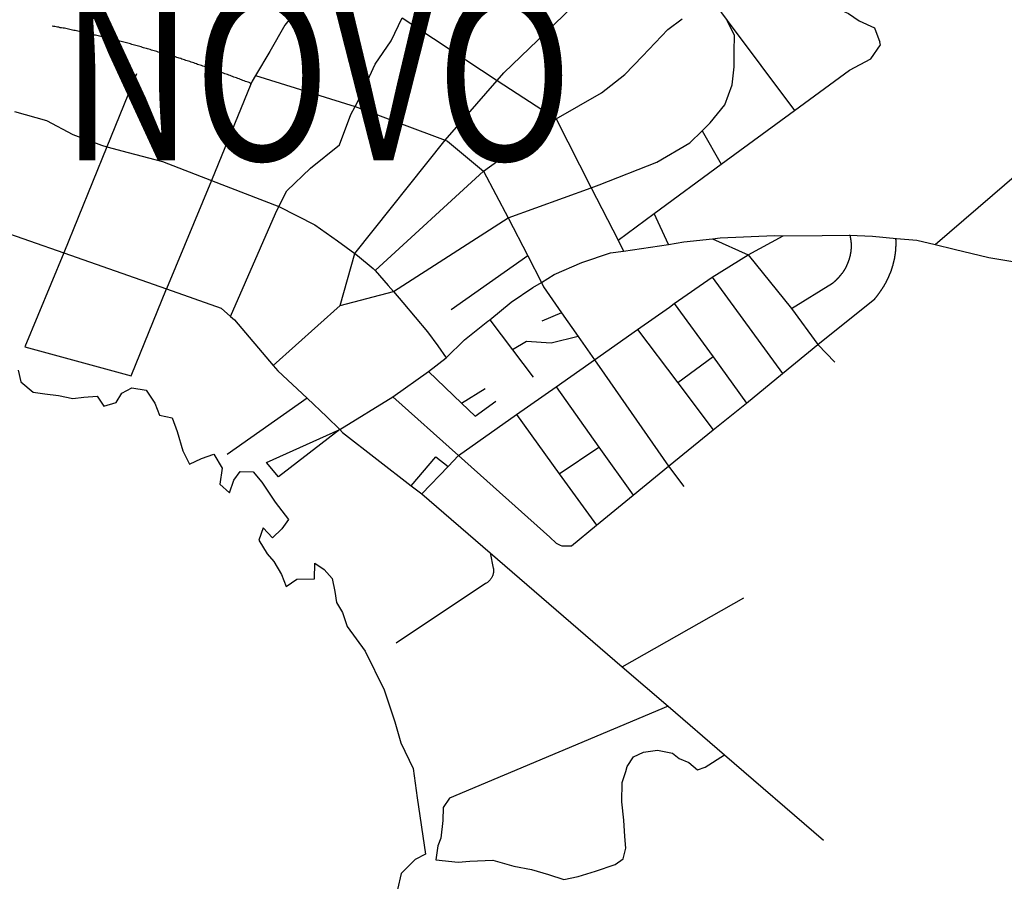
# Model space of a CAD drawing. Extents: x -29025 to -8025, y -2576 to 12274.
# Drawn here: x -13949 to -13540, y 3476 to 3834 of the extents above; entities that cross this region are included whole.
import ezdxf
from ezdxf.enums import TextEntityAlignment as Align

# ---------------------------------------------------------------- set-up
doc = ezdxf.new("R2010")
doc.units = 0
doc.layers.add('AMBI_EIXORUAS', color=252, linetype='CONTINUOUS')
doc.layers.add('AMBI_RUAS', color=252, linetype='CONTINUOUS')
doc.styles.add('ARIAL', font='ARIAL.TTF')

msp = doc.modelspace()

# ---------------------------------------------------------------- linework, layer by layer
at = {"layer": 'AMBI_EIXORUAS'}
for points, elevation in [([(-13632.99, 3871.05), (-13631.97, 3865.38), (-13626.25, 3858.9), (-13619.78, 3849.86), (-13616.53, 3843.78), (-13612.34, 3839.46), (-13604.87, 3836.22), (-13600.47, 3833.12), (-13594.07, 3830.15), (-13591.93, 3824.21)], 6109.02), ([(-13824.09, 3849.72), (-13828.82, 3843.92), (-13838.82, 3831.36), (-13845, 3820.43), (-13850.92, 3810.44)], 6109.83), ([(-13750.59, 3808.41), (-13747.95, 3811.52), (-13716.07, 3842.3)], 6114.96), ([(-13660.27, 3840.14), (-13655.2, 3833.25)], 6105.24), ([(-13809.58, 3797.61), (-13807.44, 3801.53), (-13801.32, 3815.16), (-13794.67, 3824.75), (-13790.1, 3834.33)], 6118.2), ([(-13790.1, 3834.33), (-13750.59, 3808.41)], 6115.23), ([(-13726.2, 3792.48), (-13707.36, 3803.28), (-13697.69, 3810.84), (-13690.38, 3818.4), (-13679.81, 3829.47), (-13673.91, 3833.93)], 6122.25), ([(-13665.56, 3787.49), (-13662.33, 3790.73), (-13656.23, 3798.29), (-13653.09, 3806.52), (-13652.3, 3814.08), (-13652.37, 3820.43), (-13652.24, 3827.04), (-13655.2, 3833.25)], 6125.49), ([(-13655.2, 3833.25), (-13627.22, 3795.86)], 6123.06), ([(-13852.85, 3806.79), (-13852.98, 3807.2), (-13853.5, 3807.47), (-13854.02, 3807.6), (-13854.56, 3807.74), (-13855.08, 3808.01), (-13855.63, 3808.28), (-13856.15, 3808.41), (-13856.67, 3808.68), (-13857.21, 3808.82), (-13857.75, 3809.09), (-13858.29, 3809.22), (-13858.81, 3809.49), (-13859.36, 3809.63), (-13859.88, 3809.76), (-13860.4, 3810.03), (-13860.95, 3810.17), (-13861.48, 3810.44), (-13862.01, 3810.57), (-13862.56, 3810.84), (-13863.09, 3810.98), (-13863.61, 3811.11), (-13864.16, 3811.38), (-13864.68, 3811.52), (-13865.24, 3811.79), (-13865.76, 3811.92), (-13866.31, 3812.19), (-13866.84, 3812.33), (-13867.36, 3812.46), (-13867.91, 3812.73), (-13868.44, 3812.87), (-13868.99, 3813.14), (-13869.52, 3813.27), (-13870.06, 3813.41), (-13870.6, 3813.68), (-13871.14, 3813.81), (-13871.68, 3814.08), (-13872.22, 3814.22), (-13872.75, 3814.35), (-13873.3, 3814.62), (-13873.85, 3814.76), (-13874.38, 3814.89), (-13874.93, 3815.03), (-13875.46, 3815.3), (-13876, 3815.43), (-13876.56, 3815.7), (-13877.08, 3815.84), (-13877.63, 3815.97), (-13878.19, 3816.24), (-13878.71, 3816.38), (-13879.26, 3816.51), (-13879.82, 3816.65), (-13880.34, 3816.92), (-13880.89, 3817.05), (-13881.45, 3817.19), (-13881.97, 3817.46), (-13882.53, 3817.59), (-13883.07, 3817.73), (-13883.63, 3817.86), (-13884.15, 3818.13), (-13884.7, 3818.27), (-13885.25, 3818.4), (-13885.81, 3818.54), (-13886.34, 3818.67), (-13886.89, 3818.94), (-13887.44, 3819.08), (-13887.99, 3819.21), (-13888.54, 3819.48), (-13889.07, 3819.62), (-13889.62, 3819.75), (-13890.17, 3819.89), (-13890.73, 3820.02), (-13891.28, 3820.16), (-13891.83, 3820.43), (-13892.38, 3820.56), (-13892.91, 3820.7), (-13893.46, 3820.83), (-13894.02, 3820.97), (-13894.57, 3821.24), (-13895.12, 3821.37), (-13895.67, 3821.51), (-13896.22, 3821.64), (-13896.78, 3821.78), (-13897.33, 3821.91), (-13897.87, 3822.05), (-13898.43, 3822.32), (-13898.98, 3822.45), (-13899.54, 3822.59), (-13900.08, 3822.72), (-13900.64, 3822.86), (-13901.2, 3822.99), (-13901.75, 3823.13), (-13902.3, 3823.26), (-13902.85, 3823.53), (-13903.4, 3823.67), (-13903.96, 3823.8), (-13904.51, 3823.94), (-13905.06, 3824.07), (-13905.61, 3824.21), (-13906.17, 3824.34), (-13906.73, 3824.48), (-13907.27, 3824.61), (-13907.85, 3824.75), (-13908.4, 3824.88), (-13908.96, 3825.02), (-13909.51, 3825.15), (-13910.07, 3825.29), (-13910.61, 3825.56), (-13911.16, 3825.69), (-13911.75, 3825.69), (-13912.3, 3825.96), (-13912.85, 3826.1), (-13913.41, 3826.23), (-13913.96, 3826.23), (-13914.54, 3826.5), (-13915.09, 3826.64), (-13915.64, 3826.77), (-13916.2, 3826.91), (-13916.75, 3827.04), (-13917.33, 3827.18), (-13917.88, 3827.18), (-13918.44, 3827.31), (-13918.98, 3827.45), (-13919.57, 3827.72), (-13920.12, 3827.72), (-13920.67, 3827.85), (-13921.22, 3827.99), (-13921.8, 3828.12), (-13922.36, 3828.26), (-13922.91, 3828.39), (-13923.49, 3828.53), (-13924.05, 3828.66), (-13924.6, 3828.8), (-13925.18, 3828.93), (-13925.73, 3829.07), (-13926.28, 3829.07), (-13926.87, 3829.2), (-13927.41, 3829.34), (-13928, 3829.47), (-13928.54, 3829.61), (-13929.1, 3829.74), (-13929.68, 3829.88), (-13930.23, 3830.01), (-13930.79, 3830.01), (-13931.36, 3830.15), (-13931.92, 3830.28), (-13932.5, 3830.42), (-13933.06, 3830.55), (-13933.63, 3830.69), (-13934.19, 3830.82), (-13934.74, 3830.82), (-13935.35, 3830.96)], 6112.53), ([(-13627.22, 3795.86), (-13604.48, 3812.6), (-13595.63, 3817.32), (-13591.53, 3823.13), (-13591.93, 3824.21)], 6122.79), ([(-13900.25, 3811.11), (-13912.56, 3780.87)], 6123.87), ([(-13850.92, 3810.44), (-13852.32, 3808.14), (-13852.85, 3806.79)], 6112.26), ([(-13850.92, 3810.44), (-13809.58, 3797.61)], 6118.47), ([(-13772.25, 3783.57), (-13750.59, 3808.41)], 6124.68), ([(-13750.59, 3808.41), (-13726.2, 3792.48)], 6122.52), ([(-13852.85, 3806.79), (-13869.25, 3766.83)], 6130.08), ([(-13950.92, 3795.45), (-13937.61, 3791.81), (-13926.78, 3786), (-13914.77, 3781.55), (-13912.56, 3780.87)], 6124.14), ([(-13841.24, 3756.03), (-13837.98, 3762.65), (-13828.05, 3771.96), (-13816.02, 3781.68), (-13811.39, 3794.24), (-13809.58, 3797.61)], 6134.4), ([(-13809.58, 3797.61), (-13772.25, 3783.57)], 6124.95), ([(-13657.69, 3773.58), (-13627.22, 3795.86)], 6131.43), ([(-13756.31, 3770.75), (-13726.2, 3792.48)], 6130.62), ([(-13726.2, 3792.48), (-13711.6, 3763.86)], 6134.13), ([(-13711.6, 3763.86), (-13708.39, 3765.08), (-13684.44, 3774.53), (-13670.75, 3782.49), (-13665.56, 3787.49)], 6133.86), ([(-13665.56, 3787.49), (-13657.69, 3773.58)], 6131.7), ([(-13809.69, 3736.59), (-13772.25, 3783.57)], 6144.12), ([(-13772.25, 3783.57), (-13771.28, 3783.17), (-13756.31, 3770.75)], 6130.89), ([(-13568.92, 3740.37), (-13516.36, 3785.6)], 6152.22), ([(-13912.56, 3780.87), (-13930.49, 3736.86)], 6141.69), ([(-13912.56, 3780.87), (-13903.71, 3778.44), (-13889.48, 3774.8), (-13869.25, 3766.83)], 6130.35), ([(-13685.45, 3753.2), (-13657.69, 3773.58)], 6140.61), ([(-13869.25, 3766.83), (-13887.79, 3721.88)], 6155.19), ([(-13869.25, 3766.83), (-13841.24, 3756.03)], 6134.67), ([(-13801.26, 3729.57), (-13756.31, 3770.75)], 6151.68), ([(-13756.31, 3770.75), (-13746.13, 3751.44)], 6139.8), ([(-13746.13, 3751.44), (-13711.6, 3763.86)], 6139.53), ([(-13711.6, 3763.86), (-13700.5, 3742.13)], 6143.85), ([(-13861.23, 3710.4), (-13842.63, 3753.2), (-13841.24, 3756.03)], 6162.21), ([(-13841.24, 3756.03), (-13826.25, 3748.47), (-13816.95, 3741.86), (-13809.69, 3736.59)], 6144.39), ([(-13973.36, 3751.85), (-13930.49, 3736.86)], 6141.96), ([(-13793.68, 3720.8), (-13746.13, 3751.44)], 6157.89), ([(-13746.13, 3751.44), (-13737.99, 3735.65)], 6147.9), ([(-13700.5, 3742.13), (-13685.45, 3753.2)], 6143.58), ([(-13679.6, 3740.37), (-13685.45, 3753.2)], 6146.28), ([(-13679.6, 3740.37), (-13673.22, 3741.45), (-13661.28, 3742.67)], 6146.01), ([(-13661.28, 3742.67), (-13658.07, 3743.07), (-13635.52, 3744.02), (-13631.97, 3743.88)], 6144.93), ([(-13661.28, 3742.67), (-13646.53, 3736.05)], 6153.57), ([(-13646.53, 3736.05), (-13631.97, 3743.88)], 6153.3), ([(-13631.97, 3743.88), (-13615.8, 3744.02), (-13604.41, 3744.15)], 6145.74), ([(-13628.53, 3713.78), (-13611.51, 3724.31), (-13611.45, 3724.31), (-13611.4, 3724.31), (-13611.35, 3724.44), (-13611.27, 3724.44), (-13611.21, 3724.44), (-13611.16, 3724.58), (-13611.11, 3724.58), (-13611.05, 3724.71), (-13610.97, 3724.71), (-13610.91, 3724.71), (-13610.86, 3724.85), (-13610.81, 3724.85), (-13610.75, 3724.85), (-13610.67, 3724.98), (-13610.62, 3724.98), (-13610.57, 3724.98), (-13610.51, 3725.12), (-13610.46, 3725.12), (-13610.4, 3725.25), (-13610.35, 3725.25), (-13610.3, 3725.25), (-13610.21, 3725.39), (-13610.16, 3725.39), (-13610.1, 3725.52), (-13610.05, 3725.52), (-13610, 3725.52), (-13609.94, 3725.66), (-13609.89, 3725.66), (-13609.83, 3725.66), (-13609.78, 3725.79), (-13609.73, 3725.79), (-13609.67, 3725.93), (-13609.62, 3725.93), (-13609.56, 3725.93), (-13609.51, 3726.06), (-13609.46, 3726.06), (-13609.4, 3726.2), (-13609.35, 3726.2), (-13609.29, 3726.2), (-13609.24, 3726.33), (-13609.19, 3726.33), (-13609.13, 3726.47), (-13609.08, 3726.47), (-13609.02, 3726.47), (-13608.97, 3726.6), (-13608.92, 3726.6), (-13608.86, 3726.74), (-13608.81, 3726.74), (-13608.75, 3726.74), (-13608.72, 3726.87), (-13608.67, 3726.87), (-13608.61, 3727.01), (-13608.56, 3727.01), (-13608.5, 3727.14), (-13608.45, 3727.14), (-13608.43, 3727.28), (-13608.37, 3727.28), (-13608.32, 3727.28), (-13608.27, 3727.41), (-13608.21, 3727.41), (-13608.16, 3727.55), (-13608.12, 3727.55), (-13608.07, 3727.55), (-13608.01, 3727.68), (-13607.96, 3727.68), (-13607.94, 3727.82), (-13607.88, 3727.82), (-13607.83, 3727.95), (-13607.77, 3727.95), (-13607.74, 3728.09), (-13607.69, 3728.09), (-13607.63, 3728.22), (-13607.61, 3728.22), (-13607.55, 3728.36), (-13607.5, 3728.36), (-13607.47, 3728.36), (-13607.41, 3728.49), (-13607.36, 3728.49), (-13607.33, 3728.63), (-13607.28, 3728.63), (-13607.25, 3728.76), (-13607.19, 3728.76), (-13607.14, 3728.9), (-13607.12, 3728.9), (-13607.06, 3729.03), (-13607.03, 3729.03), (-13606.97, 3729.17), (-13606.92, 3729.17), (-13606.9, 3729.17), (-13606.84, 3729.3), (-13606.81, 3729.3), (-13606.79, 3729.44), (-13606.73, 3729.44), (-13606.67, 3729.57), (-13606.65, 3729.57), (-13606.62, 3729.71), (-13606.57, 3729.71), (-13606.54, 3729.84), (-13606.49, 3729.84), (-13606.45, 3729.84), (-13606.4, 3729.98), (-13606.38, 3729.98), (-13606.35, 3730.11), (-13606.29, 3730.11), (-13606.26, 3730.25), (-13606.21, 3730.25), (-13606.18, 3730.38), (-13606.16, 3730.38), (-13606.1, 3730.52), (-13606.07, 3730.52), (-13606.04, 3730.65), (-13605.99, 3730.65), (-13605.96, 3730.79), (-13605.94, 3730.79), (-13605.88, 3730.92), (-13605.85, 3730.92), (-13605.82, 3731.06), (-13605.79, 3731.06), (-13605.74, 3731.19), (-13605.71, 3731.19), (-13605.68, 3731.33), (-13605.66, 3731.33), (-13605.6, 3731.46), (-13605.57, 3731.46), (-13605.55, 3731.6), (-13605.51, 3731.73), (-13605.49, 3731.73), (-13605.46, 3731.87), (-13605.43, 3731.87), (-13605.38, 3732), (-13605.35, 3732), (-13605.32, 3732), (-13605.3, 3732.14), (-13605.27, 3732.14), (-13605.24, 3732.27), (-13605.21, 3732.41), (-13605.19, 3732.41), (-13605.15, 3732.54), (-13605.13, 3732.54), (-13605.1, 3732.68), (-13605.07, 3732.68), (-13605.04, 3732.81), (-13605.01, 3732.81), (-13604.98, 3732.95), (-13604.96, 3732.95), (-13604.93, 3733.08), (-13604.9, 3733.08), (-13604.87, 3733.22), (-13604.85, 3733.22), (-13604.82, 3733.35), (-13604.79, 3733.35), (-13604.76, 3733.49), (-13604.73, 3733.49), (-13604.7, 3733.62), (-13604.7, 3733.62), (-13604.68, 3733.76), (-13604.65, 3733.76), (-13604.62, 3733.89), (-13604.59, 3733.89), (-13604.56, 3734.03), (-13604.56, 3734.03), (-13604.54, 3734.16), (-13604.5, 3734.16), (-13604.48, 3734.3), (-13604.44, 3734.43), (-13604.44, 3734.43), (-13604.42, 3734.57), (-13604.39, 3734.57), (-13604.39, 3734.7), (-13604.36, 3734.7), (-13604.33, 3734.84), (-13604.31, 3734.84), (-13604.3, 3734.97), (-13604.27, 3734.97), (-13604.25, 3735.11), (-13604.25, 3735.24), (-13604.22, 3735.24), (-13604.19, 3735.38), (-13604.19, 3735.38), (-13604.16, 3735.51), (-13604.16, 3735.51), (-13604.13, 3735.65), (-13604.13, 3735.65), (-13604.11, 3735.78), (-13604.07, 3735.78), (-13604.07, 3735.92), (-13604.05, 3735.92), (-13604.04, 3736.05), (-13604.01, 3736.05), (-13604.01, 3736.19), (-13603.98, 3736.32), (-13603.98, 3736.32), (-13603.98, 3736.46), (-13603.95, 3736.46), (-13603.95, 3736.59), (-13603.92, 3736.59), (-13603.92, 3736.73), (-13603.89, 3736.73), (-13603.89, 3736.86), (-13603.89, 3736.86), (-13603.86, 3737), (-13603.86, 3737), (-13603.85, 3737.13), (-13603.83, 3737.13), (-13603.83, 3737.27), (-13603.83, 3737.4), (-13603.8, 3737.4), (-13603.79, 3737.54), (-13603.79, 3737.54), (-13603.77, 3737.67), (-13603.77, 3737.67), (-13603.76, 3737.81), (-13603.76, 3737.81), (-13603.73, 3737.94), (-13603.73, 3738.08), (-13603.73, 3738.08), (-13603.73, 3738.08), (-13603.73, 3738.21), (-13603.73, 3738.35), (-13603.69, 3738.35), (-13603.69, 3738.48), (-13603.69, 3738.48), (-13603.69, 3738.62), (-13603.69, 3738.62), (-13603.68, 3738.75), (-13603.68, 3738.75), (-13603.68, 3738.89), (-13603.68, 3739.02), (-13603.66, 3739.02), (-13603.65, 3739.02), (-13603.65, 3739.16), (-13603.65, 3739.29), (-13603.65, 3739.29), (-13603.65, 3739.29), (-13603.64, 3739.43), (-13603.64, 3739.56), (-13603.64, 3739.56), (-13603.64, 3739.7), (-13603.67, 3739.7), (-13603.66, 3739.83), (-13603.66, 3739.83), (-13603.66, 3739.97), (-13603.66, 3739.97), (-13603.66, 3740.1), (-13603.65, 3740.24), (-13603.65, 3740.24), (-13603.65, 3740.37), (-13603.68, 3740.37), (-13603.68, 3740.51), (-13603.68, 3740.51), (-13603.68, 3740.64), (-13603.68, 3740.64), (-13603.67, 3740.78), (-13603.69, 3740.78), (-13603.69, 3740.91), (-13603.69, 3741.05), (-13603.69, 3741.05), (-13603.72, 3741.18), (-13603.72, 3741.18), (-13603.71, 3741.32), (-13603.73, 3741.32), (-13603.73, 3741.45), (-13603.73, 3741.45), (-13603.75, 3741.59), (-13603.75, 3741.59), (-13603.75, 3741.72), (-13603.78, 3741.72), (-13603.78, 3741.86), (-13603.78, 3741.86), (-13603.8, 3741.99), (-13603.79, 3741.99), (-13603.83, 3742.13), (-13603.83, 3742.26), (-13603.84, 3742.26), (-13603.84, 3742.4), (-13603.84, 3742.4), (-13603.87, 3742.53), (-13603.87, 3742.53), (-13603.89, 3742.67), (-13603.89, 3742.67), (-13603.91, 3742.8), (-13603.94, 3742.8), (-13603.94, 3742.94), (-13603.96, 3742.94), (-13603.96, 3743.07), (-13603.99, 3743.07), (-13603.98, 3743.21), (-13604.01, 3743.21), (-13604.01, 3743.34), (-13604.03, 3743.34), (-13604.06, 3743.48), (-13604.08, 3743.48), (-13604.08, 3743.61), (-13604.11, 3743.61), (-13604.11, 3743.75), (-13604.13, 3743.88), (-13604.16, 3743.88), (-13604.18, 3744.02), (-13604.41, 3744.15)], 6166.53), ([(-13617.54, 3698.79), (-13593.95, 3717.83), (-13593.89, 3717.96), (-13593.83, 3717.96), (-13593.78, 3718.1), (-13593.73, 3718.1), (-13593.67, 3718.23), (-13593.62, 3718.23), (-13593.56, 3718.37), (-13593.51, 3718.37), (-13593.46, 3718.5), (-13593.4, 3718.5), (-13593.34, 3718.64), (-13593.29, 3718.64), (-13593.24, 3718.64), (-13593.18, 3718.77), (-13593.13, 3718.77), (-13593.07, 3718.91), (-13593.02, 3718.91), (-13592.99, 3719.04), (-13592.93, 3719.04), (-13592.88, 3719.18), (-13592.82, 3719.18), (-13592.77, 3719.31), (-13592.72, 3719.31), (-13592.66, 3719.45), (-13592.61, 3719.45), (-13592.58, 3719.58), (-13592.53, 3719.58), (-13592.47, 3719.72), (-13592.42, 3719.72), (-13592.36, 3719.85), (-13592.31, 3719.85), (-13592.25, 3719.99), (-13592.23, 3719.99), (-13592.18, 3720.12), (-13592.12, 3720.12), (-13592.07, 3720.26), (-13592.01, 3720.26), (-13591.96, 3720.39), (-13591.92, 3720.39), (-13591.87, 3720.53), (-13591.82, 3720.53), (-13591.76, 3720.66), (-13591.74, 3720.66), (-13591.68, 3720.8), (-13591.63, 3720.8), (-13591.57, 3720.93), (-13591.54, 3720.93), (-13591.49, 3721.07), (-13591.43, 3721.07), (-13591.41, 3721.2), (-13591.35, 3721.2), (-13591.3, 3721.34), (-13591.24, 3721.34), (-13591.21, 3721.47), (-13591.16, 3721.61), (-13591.1, 3721.61), (-13591.08, 3721.74), (-13591.02, 3721.74), (-13590.97, 3721.88), (-13590.94, 3721.88), (-13590.88, 3721.88), (-13590.83, 3722.01), (-13590.8, 3722.01), (-13590.75, 3722.15), (-13590.69, 3722.28), (-13590.66, 3722.28), (-13590.61, 3722.42), (-13590.59, 3722.42), (-13590.53, 3722.55), (-13590.47, 3722.55), (-13590.45, 3722.69), (-13590.39, 3722.69), (-13590.37, 3722.82), (-13590.31, 3722.82), (-13590.25, 3722.96), (-13590.23, 3722.96), (-13590.18, 3723.09), (-13590.14, 3723.09), (-13590.09, 3723.23), (-13590.06, 3723.23), (-13590.01, 3723.36), (-13589.98, 3723.5), (-13589.92, 3723.5), (-13589.9, 3723.63), (-13589.84, 3723.63), (-13589.81, 3723.77), (-13589.76, 3723.77), (-13589.73, 3723.9), (-13589.68, 3723.9), (-13589.64, 3724.04), (-13589.59, 3724.04), (-13589.57, 3724.17), (-13589.51, 3724.17), (-13589.48, 3724.31), (-13589.42, 3724.31), (-13589.4, 3724.44), (-13589.37, 3724.44), (-13589.31, 3724.58), (-13589.29, 3724.58), (-13589.23, 3724.71), (-13589.21, 3724.71), (-13589.18, 3724.85), (-13589.13, 3724.98), (-13589.1, 3724.98), (-13589.04, 3725.12), (-13589.01, 3725.12), (-13588.99, 3725.25), (-13588.94, 3725.25), (-13588.9, 3725.39), (-13588.88, 3725.39), (-13588.82, 3725.52), (-13588.79, 3725.52), (-13588.76, 3725.66), (-13588.71, 3725.79), (-13588.68, 3725.79), (-13588.66, 3725.93), (-13588.6, 3725.93), (-13588.57, 3726.06), (-13588.54, 3726.06), (-13588.51, 3726.2), (-13588.46, 3726.33), (-13588.43, 3726.33), (-13588.4, 3726.47), (-13588.38, 3726.47), (-13588.32, 3726.6), (-13588.29, 3726.6), (-13588.26, 3726.74), (-13588.23, 3726.74), (-13588.18, 3726.87), (-13588.15, 3726.87), (-13588.13, 3727.01), (-13588.1, 3727.01), (-13588.07, 3727.14), (-13588.04, 3727.28), (-13587.98, 3727.28), (-13587.96, 3727.41), (-13587.93, 3727.41), (-13587.9, 3727.55), (-13587.87, 3727.55), (-13587.85, 3727.68), (-13587.79, 3727.82), (-13587.76, 3727.82), (-13587.74, 3727.95), (-13587.7, 3727.95), (-13587.68, 3728.09), (-13587.64, 3728.09), (-13587.62, 3728.22), (-13587.59, 3728.22), (-13587.56, 3728.36), (-13587.53, 3728.36), (-13587.48, 3728.49), (-13587.48, 3728.63), (-13587.42, 3728.63), (-13587.4, 3728.76), (-13587.37, 3728.76), (-13587.34, 3728.9), (-13587.32, 3728.9), (-13587.28, 3729.03), (-13587.26, 3729.17), (-13587.22, 3729.17), (-13587.2, 3729.3), (-13587.17, 3729.3), (-13587.14, 3729.44), (-13587.11, 3729.44), (-13587.09, 3729.57), (-13587.06, 3729.71), (-13587.05, 3729.71), (-13587.03, 3729.84), (-13587, 3729.84), (-13586.97, 3729.98), (-13586.94, 3729.98), (-13586.92, 3730.11), (-13586.89, 3730.25), (-13586.86, 3730.25), (-13586.83, 3730.38), (-13586.8, 3730.38), (-13586.78, 3730.52), (-13586.78, 3730.52), (-13586.75, 3730.65), (-13586.72, 3730.79), (-13586.69, 3730.79), (-13586.66, 3730.92), (-13586.63, 3730.92), (-13586.61, 3731.06), (-13586.61, 3731.19), (-13586.57, 3731.19), (-13586.55, 3731.33), (-13586.51, 3731.33), (-13586.49, 3731.46), (-13586.49, 3731.46), (-13586.46, 3731.6), (-13586.43, 3731.6), (-13586.4, 3731.73), (-13586.37, 3731.87), (-13586.37, 3731.87), (-13586.34, 3732), (-13586.32, 3732), (-13586.29, 3732.14), (-13586.29, 3732.27), (-13586.26, 3732.27), (-13586.23, 3732.41), (-13586.23, 3732.41), (-13586.2, 3732.54), (-13586.18, 3732.54), (-13586.17, 3732.68), (-13586.14, 3732.81), (-13586.12, 3732.81), (-13586.11, 3732.95), (-13586.08, 3732.95), (-13586.06, 3733.08), (-13586.05, 3733.08), (-13586.02, 3733.22), (-13586, 3733.35), (-13585.99, 3733.35), (-13585.97, 3733.49), (-13585.97, 3733.49), (-13585.93, 3733.62), (-13585.91, 3733.76), (-13585.91, 3733.76), (-13585.88, 3733.89), (-13585.88, 3733.89), (-13585.85, 3734.03), (-13585.82, 3734.16), (-13585.82, 3734.16), (-13585.79, 3734.3), (-13585.79, 3734.3), (-13585.76, 3734.43), (-13585.75, 3734.43), (-13585.73, 3734.57), (-13585.73, 3734.57), (-13585.7, 3734.7), (-13585.7, 3734.84), (-13585.67, 3734.84), (-13585.67, 3734.97), (-13585.64, 3734.97), (-13585.64, 3735.11), (-13585.61, 3735.24), (-13585.61, 3735.24), (-13585.6, 3735.38), (-13585.58, 3735.38), (-13585.58, 3735.51), (-13585.54, 3735.65), (-13585.54, 3735.65), (-13585.52, 3735.78), (-13585.52, 3735.92), (-13585.52, 3735.92), (-13585.48, 3735.92), (-13585.48, 3736.05), (-13585.48, 3736.19), (-13585.45, 3736.19), (-13585.45, 3736.32), (-13585.45, 3736.32), (-13585.43, 3736.46), (-13585.43, 3736.59), (-13585.42, 3736.59), (-13585.39, 3736.73), (-13585.38, 3736.86), (-13585.38, 3736.86), (-13585.36, 3737), (-13585.36, 3737), (-13585.36, 3737.13), (-13585.36, 3737.13), (-13585.32, 3737.27), (-13585.32, 3737.27), (-13585.32, 3737.4), (-13585.29, 3737.54), (-13585.29, 3737.54), (-13585.29, 3737.67), (-13585.29, 3737.67), (-13585.28, 3737.81), (-13585.26, 3737.94), (-13585.26, 3737.94), (-13585.26, 3738.08), (-13585.26, 3738.08), (-13585.25, 3738.21), (-13585.22, 3738.35), (-13585.22, 3738.35), (-13585.21, 3738.48), (-13585.21, 3738.48), (-13585.21, 3738.62), (-13585.21, 3738.75), (-13585.21, 3738.75), (-13585.18, 3738.89), (-13585.18, 3738.89), (-13585.18, 3739.02), (-13585.18, 3739.16), (-13585.17, 3739.16), (-13585.17, 3739.29), (-13585.17, 3739.29), (-13585.17, 3739.43), (-13585.17, 3739.43), (-13585.16, 3739.56), (-13585.16, 3739.7), (-13585.16, 3739.7), (-13585.16, 3739.83), (-13585.16, 3739.83), (-13585.16, 3739.97), (-13585.16, 3739.97), (-13585.16, 3740.1), (-13585.16, 3740.24), (-13585.16, 3740.24), (-13585.15, 3740.37), (-13585.15, 3740.37), (-13585.15, 3740.51), (-13585.15, 3740.64), (-13585.15, 3740.64), (-13585.14, 3740.78), (-13585.14, 3740.78), (-13585.14, 3740.91), (-13585.14, 3741.05), (-13585.13, 3741.05), (-13585.13, 3741.18), (-13585.13, 3741.18), (-13585.13, 3741.32), (-13585.15, 3741.45), (-13585.15, 3741.45), (-13585.15, 3741.59), (-13585.15, 3741.59), (-13585.15, 3741.72), (-13585.14, 3741.72), (-13585.14, 3741.86), (-13585.16, 3741.99), (-13585.16, 3741.99), (-13585.16, 3742.13), (-13585.16, 3742.13), (-13585.16, 3742.26), (-13585.18, 3742.26), (-13585.18, 3742.4), (-13585.18, 3742.53), (-13585.18, 3742.53), (-13585.17, 3742.67), (-13585.2, 3742.67), (-13585.2, 3742.8), (-13584.91, 3742.8)], 6174.63), ([(-13604.41, 3744.15), (-13594.97, 3743.75), (-13584.91, 3742.8)], 6148.71), ([(-13584.91, 3742.8), (-13576.53, 3742.13), (-13568.92, 3740.37)], 6152.49), ([(-13700.5, 3742.13), (-13698.17, 3737.54)], 6148.44), ([(-13698.17, 3737.54), (-13679.6, 3740.37)], 6148.17), ([(-13568.92, 3740.37), (-13561.02, 3738.35), (-13546.6, 3734.97), (-13526.79, 3731.6), (-13460.21, 3713.37), (-13435.32, 3706.49), (-13413.88, 3701.76), (-13392.56, 3700.01), (-13375.33, 3700.95), (-13367.97, 3704.6)], 6178.14), ([(-13930.49, 3736.86), (-13946.62, 3697.85)], 6167.34), ([(-13930.49, 3736.86), (-13887.79, 3721.88)], 6155.46), ([(-13815.86, 3714.99), (-13809.69, 3736.59)], 6160.86), ([(-13809.69, 3736.59), (-13808.64, 3735.78), (-13802.09, 3730.38), (-13801.26, 3729.57)], 6151.95), ([(-13737.99, 3735.65), (-13769.76, 3713.24)], 6163.56), ([(-13737.99, 3735.65), (-13732.29, 3724.58)], 6156.81), ([(-13732.29, 3724.58), (-13726.95, 3727.82), (-13715.51, 3732.81), (-13703.61, 3736.86), (-13698.17, 3737.54)], 6156.54), ([(-13661.48, 3726.74), (-13646.53, 3736.05)], 6159.24), ([(-13646.53, 3736.05), (-13628.53, 3713.78)], 6166.8), ([(-13801.26, 3729.57), (-13795.87, 3723.36), (-13793.68, 3720.8)], 6158.16), ([(-13677.17, 3715.8), (-13661.48, 3726.74)], 6164.64), ([(-13661.48, 3726.74), (-13632.26, 3686.78)], 6179.22), ([(-13902.58, 3685.83), (-13887.79, 3721.88)], 6174.09), ([(-13887.79, 3721.88), (-13865.12, 3713.91), (-13861.23, 3710.4)], 6162.48), ([(-13753.76, 3709.05), (-13744.78, 3716.34), (-13735.81, 3722.42), (-13732.29, 3724.58)], 6166.26), ([(-13732.29, 3724.58), (-13731.43, 3722.82), (-13723.92, 3712.02)], 6165.99), ([(-13815.86, 3714.99), (-13793.68, 3720.8)], 6160.59), ([(-13793.68, 3720.8), (-13789.79, 3716.21), (-13779.61, 3704.06), (-13775.24, 3698.25), (-13771.86, 3693.26)], 6173.82), ([(-13843.66, 3690.15), (-13815.86, 3714.99)], 6173.01), ([(-13692.39, 3705), (-13679.12, 3714.32), (-13677.17, 3715.8)], 6169.23), ([(-13677.17, 3715.8), (-13661.09, 3693.66)], 6175.71), ([(-13628.53, 3713.78), (-13617.54, 3698.79)], 6174.9), ([(-13861.23, 3710.4), (-13859.68, 3709.05), (-13843.66, 3690.15)], 6173.28), ([(-13723.92, 3712.02), (-13732.14, 3708.51)], 6167.07), ([(-13723.92, 3712.02), (-13716.99, 3702.17)], 6170.31), ([(-13771.86, 3693.26), (-13764.17, 3700.82), (-13754.46, 3708.51), (-13753.76, 3709.05)], 6173.55), ([(-13753.76, 3709.05), (-13744.3, 3696.63)], 6172.47), ([(-13716.99, 3702.17), (-13728.28, 3699.33), (-13738.42, 3700.14), (-13744.3, 3696.63)], 6172.2), ([(-13716.99, 3702.17), (-13710.27, 3692.45)], 6175.44), ([(-13710.27, 3692.45), (-13692.39, 3705)], 6175.17), ([(-13692.39, 3705), (-13675.66, 3682.86)], 6180.84), ([(-13946.62, 3697.85), (-13902.58, 3685.83)], 6174.36), ([(-13632.26, 3686.78), (-13617.54, 3698.79)], 6178.95), ([(-13617.54, 3698.79), (-13610.55, 3691.5)], 6177.6), ([(-13744.3, 3696.63), (-13735.71, 3685.29)], 6177.33), ([(-13661.09, 3693.66), (-13675.66, 3682.86)], 6180.57), ([(-13661.09, 3693.66), (-13647.26, 3674.49)], 6185.16), ([(-13843.66, 3690.15), (-13841.62, 3687.86), (-13829.52, 3676.52)], 6179.49), ([(-13779.13, 3687.59), (-13771.86, 3693.26)], 6175.98), ([(-13726.12, 3681.24), (-13710.27, 3692.45)], 6179.76), ([(-13710.27, 3692.45), (-13706.15, 3686.51), (-13679.51, 3648.3)], 6194.07), ([(-13949.46, 3688.13), (-13948.27, 3683.4), (-13943.11, 3679.08), (-13938.32, 3678.41), (-13932.68, 3677.6), (-13926.75, 3676.38), (-13922.18, 3676.92), (-13916.6, 3677.33), (-13913.91, 3673.28), (-13908.71, 3674.76), (-13906.45, 3678.68), (-13902.22, 3680.84), (-13896.29, 3679.89), (-13892.73, 3674.49), (-13890.74, 3669.5), (-13885.5, 3668.42), (-13883.44, 3662.75), (-13881.11, 3654.65), (-13878.27, 3649.11), (-13873.34, 3651.54), (-13868.22, 3653.3), (-13864.77, 3647.49), (-13865.79, 3640.88), (-13861.73, 3637.23), (-13859.91, 3642.5), (-13857.26, 3646.14), (-13851.89, 3646.01), (-13848.31, 3641.69), (-13842.73, 3633.45), (-13837.2, 3626.16), (-13839.96, 3622.38), (-13843.83, 3618.6), (-13847.7, 3622.79), (-13849.52, 3617.66), (-13846.15, 3611.99), (-13843.33, 3608.75), (-13840.07, 3603.35), (-13838.2, 3598.49), (-13833.84, 3601.46), (-13826.5, 3601.59), (-13826.25, 3608.07), (-13822.44, 3605.51), (-13819.14, 3601.73), (-13818.07, 3596.33), (-13817.28, 3591.74), (-13814.77, 3587.69), (-13812.9, 3581.88), (-13805.48, 3571.62), (-13797.55, 3555.56), (-13793.06, 3542.33), (-13790.57, 3533.55), (-13785.44, 3522.89), (-13783.91, 3510.74), (-13780.42, 3487.38), (-13784.64, 3485.22), (-13790.52, 3479.28), (-13792.05, 3472.67)], 6272.91), ([(-13793.93, 3677.06), (-13779.13, 3687.59)], 6180.03), ([(-13779.13, 3687.59), (-13765.48, 3674.49)], 6181.92), ([(-13647.26, 3674.49), (-13632.26, 3686.78)], 6184.89), ([(-13742.61, 3669.77), (-13726.12, 3681.24)], 6185.43), ([(-13726.12, 3681.24), (-13708.43, 3656.27)], 6190.83), ([(-13675.66, 3682.86), (-13661.01, 3663.42)], 6188.13), ([(-13815.89, 3663.56), (-13793.93, 3677.06)], 6185.7), ([(-13793.93, 3677.06), (-13766.71, 3652.76)], 6191.37), ([(-13765.48, 3674.49), (-13755.65, 3680.57)], 6181.65), ([(-13829.52, 3676.52), (-13862.64, 3653.16)], 6188.4), ([(-13829.52, 3676.52), (-13821.38, 3668.82), (-13815.89, 3663.56)], 6185.97), ([(-13765.48, 3674.49), (-13759.78, 3669.09)], 6184.62), ([(-13759.78, 3669.09), (-13751.2, 3675.3)], 6184.35), ([(-13661.01, 3663.42), (-13647.26, 3674.49)], 6187.86), ([(-13766.71, 3652.76), (-13742.61, 3669.77)], 6191.1), ([(-13742.61, 3669.77), (-13724.87, 3645.2)], 6194.61), ([(-13841.34, 3643.98), (-13846.32, 3649.92), (-13815.89, 3663.56)], 6193.53), ([(-13815.89, 3663.56), (-13841.34, 3643.98)], 6193.26), ([(-13815.89, 3663.56), (-13814.76, 3662.34), (-13786.3, 3640.2)], 6195.15), ([(-13679.51, 3648.3), (-13661.01, 3663.42)], 6193.8), ([(-13771.05, 3648.17), (-13766.71, 3652.76)], 6192.99), ([(-13766.71, 3652.76), (-13728.73, 3618.87), (-13726.1, 3616.44), (-13724.57, 3615.63)], 6200.55), ([(-13724.87, 3645.2), (-13708.43, 3656.27)], 6194.34), ([(-13708.43, 3656.27), (-13694.27, 3636.29)], 6197.85), ([(-13786.3, 3640.2), (-13776.12, 3652.22), (-13771.05, 3648.17)], 6194.88), ([(-13781.9, 3636.83), (-13771.05, 3648.17)], 6196.5), ([(-13724.87, 3645.2), (-13709.39, 3623.87)], 6200.28), ([(-13694.27, 3636.29), (-13679.51, 3648.3)], 6197.58), ([(-13679.51, 3648.3), (-13673.22, 3639.93)], 6197.04), ([(-13786.3, 3640.2), (-13781.9, 3636.83)], 6196.77), ([(-13781.9, 3636.83), (-13753.57, 3612.39)], 6201.09), ([(-13709.39, 3623.87), (-13694.27, 3636.29)], 6200.01), ([(-13724.57, 3615.63), (-13723.75, 3615.23), (-13719.78, 3615.36), (-13709.39, 3623.87)], 6200.82), ([(-13753.57, 3612.39), (-13752.26, 3606.05), (-13752.21, 3605.91), (-13752.19, 3605.64), (-13752.17, 3605.37), (-13752.14, 3605.24), (-13752.15, 3604.97), (-13752.13, 3604.7), (-13752.16, 3604.56), (-13752.17, 3604.29), (-13752.19, 3604.16), (-13752.25, 3603.89), (-13752.29, 3603.62), (-13752.34, 3603.48), (-13752.43, 3603.21), (-13752.49, 3602.94), (-13752.57, 3602.81), (-13752.66, 3602.54), (-13752.77, 3602.4), (-13752.88, 3602.13), (-13752.99, 3602), (-13753.12, 3601.73), (-13753.23, 3601.59), (-13753.4, 3601.46), (-13753.53, 3601.19), (-13753.69, 3601.05), (-13753.83, 3600.92), (-13754.02, 3600.78), (-13754.18, 3600.51), (-13754.37, 3600.38), (-13754.53, 3600.24), (-13754.72, 3600.11), (-13754.91, 3599.97), (-13755.13, 3599.84), (-13755.45, 3599.7), (-13792.62, 3574.86)], 6205.68), ([(-13753.57, 3612.39), (-13698.73, 3565.14)], 6206.76), ([(-13698.73, 3565.14), (-13648.35, 3593.76)], 6206.49), ([(-13698.73, 3565.14), (-13679.71, 3548.81)], 6208.11), ([(-13679.71, 3548.81), (-13770.43, 3510.6), (-13773.02, 3506.69), (-13773.22, 3501.29), (-13773.99, 3494), (-13775.23, 3490.76), (-13776.05, 3484.95), (-13766.82, 3484.01), (-13761.95, 3484.41), (-13752.51, 3484.82), (-13743.73, 3482.39), (-13736.41, 3481.04), (-13729.3, 3478.88), (-13722.97, 3476.85), (-13716.98, 3478.07), (-13709.79, 3480.36), (-13701.68, 3483.06), (-13698.37, 3485.49), (-13697.26, 3489.81), (-13697.66, 3494.67), (-13698.03, 3501.42), (-13698.94, 3509.12), (-13698.79, 3517.08), (-13697.21, 3521.67), (-13696.66, 3523.7), (-13694.1, 3527.75), (-13689.87, 3529.64), (-13684.19, 3530.45), (-13677.87, 3529.23), (-13675.14, 3527.07), (-13671.1, 3525.45), (-13667.49, 3522.35), (-13664.39, 3523.43), (-13656.31, 3528.56)], 6217.83), ([(-13679.71, 3548.81), (-13656.31, 3528.56)], 6208.65), ([(-13656.31, 3528.56), (-13615.23, 3493.19)], 6213.51)]:
    msp.add_lwpolyline(points, dxfattribs=dict(at, elevation=elevation))

# ---------------------------------------------------------------- texts
at = {"layer": 'AMBI_RUAS', "color": 1, "style": 'ARIAL', "width": 0.8}
msp.add_text('NOVO', height=70, dxfattribs=at).set_placement((-13825.51, 3775.25), align=Align.CENTER)

doc.saveas('drawing.dxf')
